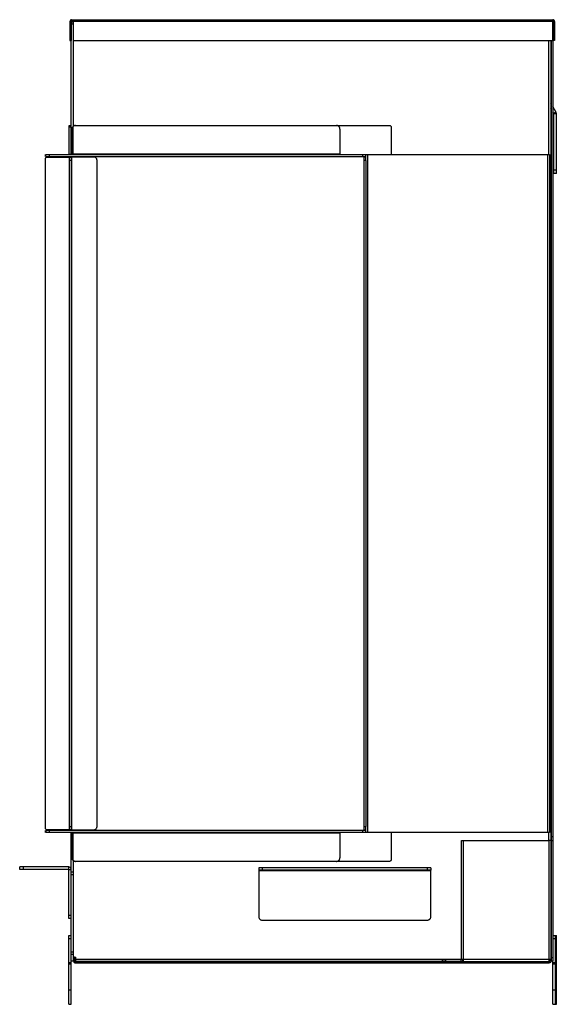
# Model space of a CAD drawing. Units: millimetres. Extents: x 13 to 408, y 38 to 280.
# Drawn here: x 346 to 408, y 38 to 152 of the extents above; entities that cross this region are included whole.
import ezdxf

# ---------------------------------------------------------------- set-up
doc = ezdxf.new("R2010")
doc.units = ezdxf.units.MM

msp = doc.modelspace()

# ---------------------------------------------------------------- linework, layer by layer
at = {"color": 7, "linetype": 'Continuous', "lineweight": 25}
for p, q in [((351.76, 151.82), (351.92, 151.82)), ((351.76, 151.82), (351.76, 149.62)), ((351.92, 151.82), (351.92, 149.62)), ((351.96, 151.86), (351.96, 152.02)), ((351.96, 152.02), (352.12, 152.02)), ((351.96, 151.86), (352.12, 151.86)), ((352.12, 152.02), (407.92, 152.02)), ((407.92, 151.82), (352.12, 151.82)), ((352.12, 151.82), (352.12, 149.62)), ((407.92, 149.62), (407.92, 151.82)), ((408.12, 151.82), (407.96, 151.82)), ((407.96, 151.82), (407.96, 149.62)), ((408.12, 151.82), (408.12, 149.62)), ((351.76, 149.62), (351.92, 149.62)), ((351.92, 139.72), (351.92, 149.62)), ((352.12, 149.62), (407.92, 149.62)), ((352.12, 149.62), (352.12, 139.61)), ((407.44, 136.36), (407.44, 149.62)), ((407.68, 149.62), (407.68, 56.66)), ((407.72, 149.62), (407.72, 57.06)), ((407.92, 149.62), (407.92, 57.06)), ((408.12, 149.62), (407.96, 149.62)), ((407.72, 142.26), (407.68, 142.33)), ((408.27, 141.3), (407.92, 141.92)), ((407.72, 141.66), (407.68, 141.73)), ((408.01, 141.15), (407.92, 141.32)), ((408.01, 141.15), (408.27, 141.3)), ((408.02, 141.13), (408.32, 141.13)), ((408.02, 134.54), (408.02, 141.13)), ((408.32, 134.54), (408.32, 141.13)), ((351.68, 139.72), (351.92, 139.72)), ((352.32, 139.72), (352.4, 139.72)), ((352.4, 139.72), (382.76, 139.72)), ((382.76, 139.72), (388.92, 139.72)), ((351.92, 139.52), (351.68, 139.52)), ((351.68, 136.4), (351.68, 139.52)), ((351.92, 136.4), (351.92, 139.52)), ((352, 136.4), (352, 139.32)), ((352.12, 136.4), (352.12, 139.52)), ((383.16, 139.32), (383.16, 136.4)), ((389.12, 139.52), (389.12, 136.36)), ((407.68, 137.97), (407.72, 137.97)), ((407.72, 137.37), (407.68, 137.37)), ((348.92, 136.12), (348.92, 136.36)), ((348.92, 136.36), (348.92, 136.36)), ((348.96, 136.12), (348.96, 136.36)), ((349.36, 136.36), (349.36, 136.12)), ((349.36, 136.36), (385.8, 136.36)), ((351.68, 136.4), (351.92, 136.4)), ((352.12, 136.4), (352, 136.4)), ((383.16, 136.4), (352.12, 136.4)), ((385.8, 136.12), (385.8, 136.36)), ((386.16, 135.67), (386.16, 136.36)), ((386.36, 136.36), (386.36, 57.58)), ((386.36, 136.36), (407.32, 136.36)), ((407.32, 57.58), (407.32, 136.36)), ((407.52, 136.36), (407.52, 57.58)), ((348.92, 136.12), (348.92, 136.12)), ((348.92, 58.08), (348.92, 135.86)), ((349.12, 136.06), (351.68, 136.06)), ((349.36, 136.12), (385.8, 136.12)), ((351.68, 136.06), (351.92, 136.06)), ((351.92, 135.66), (351.68, 135.66)), ((351.68, 135.66), (351.68, 58.28)), ((351.92, 135.66), (351.92, 58.28)), ((351.96, 136.06), (351.96, 57.88)), ((354.52, 136.06), (351.96, 136.06)), ((352.06, 136.06), (352.01, 136.12)), ((352.12, 136.06), (352.12, 136.12)), ((354.92, 58.28), (354.92, 135.66)), ((385.92, 136.07), (386.16, 136.07)), ((386.16, 135.67), (385.92, 135.67)), ((385.92, 135.67), (385.92, 58.27)), ((386.16, 135.67), (386.16, 58.27)), ((408.32, 134.54), (408.02, 134.54)), ((408.32, 134.14), (408.02, 134.14)), ((407.68, 59.79), (407.72, 59.79)), ((407.68, 59.19), (407.72, 59.19)), ((348.92, 57.58), (348.92, 57.82)), ((348.96, 57.82), (348.96, 57.58)), ((351.68, 57.88), (349.12, 57.88)), ((349.36, 57.82), (349.36, 57.58)), ((385.8, 57.82), (349.36, 57.82)), ((385.8, 57.58), (349.36, 57.58)), ((351.68, 58.28), (351.92, 58.28)), ((351.92, 57.88), (351.68, 57.88)), ((351.92, 52.98), (351.92, 57.54)), ((351.96, 57.88), (354.52, 57.88)), ((352, 57.54), (352.12, 57.54)), ((352, 54.62), (352, 57.54)), ((352.12, 57.82), (352.12, 57.88)), ((352.12, 57.54), (383.16, 57.54)), ((352.12, 54.42), (352.12, 57.54)), ((383.16, 57.54), (383.16, 54.62)), ((385.8, 57.58), (385.8, 57.82)), ((385.92, 58.27), (386.16, 58.27)), ((385.92, 57.87), (386.16, 57.87)), ((386.16, 57.58), (386.16, 58.27)), ((407.32, 57.58), (386.36, 57.58)), ((389.12, 57.58), (389.12, 54.42)), ((407.44, 56.66), (407.44, 57.58)), ((397.28, 42.86), (397.28, 56.66)), ((397.28, 56.66), (407.44, 56.66)), ((397.48, 56.66), (397.48, 42.82)), ((397.52, 42.82), (397.52, 56.66)), ((407.44, 56.66), (407.44, 42.82)), ((407.68, 56.66), (407.68, 42.82)), ((407.92, 57.06), (407.72, 57.06)), ((407.72, 57.06), (407.72, 56.66)), ((407.72, 56.66), (407.92, 56.66)), ((407.72, 56.66), (407.72, 43.02)), ((407.92, 57.06), (407.92, 56.66)), ((407.92, 56.66), (407.92, 43.02)), ((352.12, 54.34), (352.12, 43.3)), ((352.4, 54.22), (352.32, 54.22)), ((382.76, 54.22), (352.4, 54.22)), ((388.92, 54.22), (382.76, 54.22)), ((345.92, 53.28), (345.92, 53.58)), ((346.32, 53.58), (346.32, 53.28)), ((351.58, 53.58), (346.32, 53.58)), ((351.58, 53.28), (346.32, 53.28)), ((351.58, 53.58), (351.58, 53.28)), ((351.92, 53.24), (351.62, 53.24)), ((351.62, 47.98), (351.62, 53.24)), ((352.12, 52.98), (351.92, 52.98)), ((351.92, 52.68), (351.92, 52.98)), ((351.92, 43.68), (351.92, 52.68)), ((373.72, 53.48), (373.72, 53.18)), ((373.72, 53.14), (393.72, 53.14)), ((373.72, 53.14), (373.72, 47.78)), ((374.12, 53.48), (374.12, 53.18)), ((393.32, 53.48), (374.12, 53.48)), ((393.32, 53.18), (374.12, 53.18)), ((393.32, 53.18), (393.32, 53.48)), ((393.72, 53.48), (393.72, 53.18)), ((393.72, 47.78), (393.72, 53.14)), ((351.62, 47.98), (351.92, 47.98)), ((351.92, 47.58), (351.62, 47.58)), ((374.12, 47.38), (393.32, 47.38)), ((351.62, 45.62), (351.92, 45.62)), ((351.92, 45.22), (351.62, 45.22)), ((351.62, 42.48), (351.62, 45.22)), ((407.92, 45.62), (408.22, 45.62)), ((408.22, 45.22), (407.92, 45.22)), ((408.22, 45.62), (408.32, 45.62)), ((408.22, 42.48), (408.22, 45.22)), ((408.32, 45.22), (408.22, 45.22)), ((408.32, 42.48), (408.32, 45.22)), ((351.92, 43.38), (351.92, 43.68)), ((351.62, 42.48), (351.92, 42.48)), ((352.12, 43.38), (351.92, 43.38)), ((351.92, 42.62), (351.92, 43.38)), ((352.16, 42.62), (351.92, 42.62)), ((351.92, 42.48), (351.92, 42.62)), ((352.16, 42.62), (352.16, 43.18)), ((352.2, 43.15), (352.2, 42.62)), ((352.32, 43.1), (352.46, 43.1)), ((352.36, 43.1), (352.36, 42.62)), ((352.4, 42.42), (352.4, 42.58)), ((352.46, 42.86), (352.46, 43.1)), ((352.46, 42.86), (395.08, 42.86)), ((352.46, 42.62), (395.08, 42.62)), ((353, 42.58), (353, 42.42)), ((353, 42.58), (396.88, 42.58)), ((353, 42.42), (396.88, 42.42)), ((395.08, 42.86), (397.28, 42.86)), ((395.08, 42.82), (395.48, 42.82)), ((395.08, 42.62), (395.48, 42.62)), ((395.48, 42.82), (395.48, 42.86)), ((397.24, 42.82), (395.48, 42.82)), ((395.48, 42.58), (395.48, 42.78)), ((397.24, 42.78), (395.48, 42.78)), ((396.88, 42.42), (396.88, 42.58)), ((397.24, 42.82), (397.24, 42.86)), ((397.24, 42.58), (397.24, 42.78)), ((397.36, 42.62), (397.52, 42.62)), ((397.48, 42.58), (397.48, 42.42)), ((397.48, 42.58), (407.48, 42.58)), ((397.48, 42.42), (407.48, 42.42)), ((397.51, 42.82), (397.52, 42.82)), ((407.44, 42.82), (397.52, 42.82)), ((407.48, 42.58), (407.48, 42.42)), ((407.52, 42.62), (407.52, 42.82)), ((407.68, 42.62), (407.68, 42.82)), ((407.92, 43.02), (407.72, 43.02)), ((407.72, 43.02), (407.72, 42.62)), ((407.92, 42.62), (407.72, 42.62)), ((407.92, 43.02), (407.92, 42.62)), ((407.92, 42.48), (407.92, 42.62)), ((407.92, 42.48), (408.22, 42.48)), ((408.22, 42.48), (408.32, 42.48)), ((351.92, 42.26), (351.62, 42.26)), ((351.62, 39.28), (351.62, 42.26)), ((351.92, 39.28), (351.92, 42.26)), ((408.22, 42.26), (407.92, 42.26)), ((407.92, 39.28), (407.92, 42.26)), ((408.22, 39.28), (408.22, 42.26)), ((408.32, 42.26), (408.22, 42.26)), ((408.32, 39.28), (408.32, 42.26)), ((351.62, 39.28), (351.92, 39.28)), ((407.92, 39.28), (408.22, 39.28)), ((408.22, 39.28), (408.32, 39.28)), ((351.62, 37.62), (351.92, 37.62)), ((407.92, 37.62), (408.22, 37.62)), ((408.22, 37.62), (408.32, 37.62))]:
    msp.add_line(p, q, dxfattribs=at)
for points, knots in [([(351.96, 152.02), (351.93, 152.02), (351.9, 152.02), (351.86, 152), (351.83, 151.98), (351.78, 151.93), (351.76, 151.88), (351.76, 151.82)], [0, 0, 0, 0, 0.25, 0.25, 0.5, 0.5, 1, 1, 1, 1]), ([(351.96, 151.86), (351.95, 151.86), (351.94, 151.86), (351.92, 151.84), (351.92, 151.83), (351.92, 151.82)], [0, 0, 0, 0, 0.5, 0.5, 1, 1, 1, 1]), ([(352.12, 151.81), (352.11, 151.81), (352.08, 151.8), (352.02, 151.76), (351.95, 151.69), (351.92, 151.62), (351.92, 151.56), (351.92, 151.54)], [0, 0, 0, 0, 0.036059, 0.299589, 0.56312, 0.826651, 1, 1, 1, 1]), ([(351.92, 151.54), (351.92, 151.54), (351.93, 151.54), (351.97, 151.54), (352.04, 151.54), (352.09, 151.54), (352.12, 151.54)], [0, 0, 0, 0, 0.264058, 0.52813, 0.792202, 1, 1, 1, 1]), ([(352.12, 151.82), (352.12, 151.85), (352.12, 151.87), (352.12, 151.92), (352.12, 151.95), (352.12, 152), (352.12, 152.02), (352.12, 152.02)], [0, 0, 0, 0, 0.25, 0.25, 0.5, 0.5, 1, 1, 1, 1]), ([(407.92, 152.02), (407.92, 152.02), (407.92, 152.02), (407.92, 152), (407.92, 151.98), (407.92, 151.93), (407.92, 151.88), (407.92, 151.82)], [0, 0, 0, 0, 0.25, 0.25, 0.5, 0.5, 1, 1, 1, 1]), ([(408.12, 151.82), (408.12, 151.85), (408.11, 151.87), (408.09, 151.92), (408.08, 151.95), (408.02, 152), (407.97, 152.02), (407.92, 152.02)], [0, 0, 0, 0, 0.25, 0.25, 0.5, 0.5, 1, 1, 1, 1]), ([(407.96, 151.82), (407.96, 151.83), (407.95, 151.84), (407.94, 151.86), (407.93, 151.86), (407.92, 151.86)], [0, 0, 0, 0, 0.5, 0.5, 1, 1, 1, 1]), ([(408.32, 141.13), (408.32, 141.16), (408.31, 141.19), (408.3, 141.25), (408.29, 141.28), (408.27, 141.3)], [0, 0, 0, 0, 0.5, 0.5, 1, 1, 1, 1]), ([(351.68, 139.52), (351.68, 139.55), (351.68, 139.57), (351.68, 139.62), (351.68, 139.65), (351.68, 139.7), (351.68, 139.72), (351.68, 139.72)], [0, 0, 0, 0, 0.25, 0.25, 0.5, 0.5, 1, 1, 1, 1]), ([(351.92, 139.52), (351.92, 139.55), (351.92, 139.57), (351.92, 139.62), (351.92, 139.65), (351.92, 139.7), (351.92, 139.72), (351.92, 139.72)], [0, 0, 0, 0, 0.25, 0.25, 0.5, 0.5, 1, 1, 1, 1]), ([(352, 139.32), (352, 139.35), (352, 139.38), (352.01, 139.44), (352.02, 139.47), (352.05, 139.53), (352.07, 139.55), (352.11, 139.6), (352.13, 139.62), (352.16, 139.64)], [0, 0, 0, 0, 0.25, 0.25, 0.5, 0.5, 0.75, 0.75, 1, 1, 1, 1]), ([(352.12, 139.52), (352.12, 139.53), (352.12, 139.54), (352.12, 139.55), (352.12, 139.57), (352.13, 139.59), (352.14, 139.62), (352.15, 139.63), (352.16, 139.64)], [0, 0, 0, 0, 0.12598, 0.250795, 0.375266, 0.500223, 0.750804, 1, 1, 1, 1]), ([(352.4, 139.72), (352.39, 139.72), (352.37, 139.72), (352.34, 139.72), (352.32, 139.72), (352.29, 139.71), (352.26, 139.7), (352.23, 139.69), (352.19, 139.67), (352.17, 139.65), (352.16, 139.64)], [0, 0, 0, 0, 0.100482, 0.200313, 0.29991, 0.399692, 0.500078, 0.667109, 0.833104, 1, 1, 1, 1]), ([(352.16, 139.64), (352.17, 139.65), (352.18, 139.67), (352.2, 139.69), (352.21, 139.69), (352.25, 139.72), (352.28, 139.72), (352.32, 139.72)], [0, 0, 0, 0, 0.25, 0.25, 0.5, 0.5, 1, 1, 1, 1]), ([(383.16, 139.32), (383.16, 139.33), (383.16, 139.35), (383.15, 139.37), (383.15, 139.4), (383.14, 139.43), (383.14, 139.45), (383.12, 139.49), (383.09, 139.55), (383.04, 139.61), (382.98, 139.66), (382.92, 139.69), (382.86, 139.71), (382.81, 139.72), (382.77, 139.72), (382.76, 139.72)], [0, 0, 0, 0, 0.041968, 0.083589, 0.125042, 0.166507, 0.208167, 0.250201, 0.37502, 0.500059, 0.624886, 0.749916, 0.833475, 0.916352, 1, 1, 1, 1]), ([(388.92, 139.72), (388.94, 139.72), (388.97, 139.72), (389.02, 139.7), (389.04, 139.68), (389.09, 139.63), (389.12, 139.58), (389.12, 139.52)], [0, 0, 0, 0, 0.25, 0.25, 0.5, 0.5, 1, 1, 1, 1]), ([(352, 137.74), (351.98, 137.74), (351.95, 137.74), (351.92, 137.74), (351.92, 137.74), (351.92, 137.74)], [0, 0, 0, 0, 0.265324, 0.708488, 1, 1, 1, 1]), ([(351.92, 137.74), (351.92, 137.71), (351.93, 137.65), (351.96, 137.58), (351.99, 137.56), (352, 137.55)], [0, 0, 0, 0, 0.441405, 0.882809, 1, 1, 1, 1]), ([(348.96, 136.36), (348.96, 136.36), (348.96, 136.36), (348.97, 136.36), (348.98, 136.36), (349, 136.36), (349.01, 136.36), (349.04, 136.36), (349.05, 136.36), (349.11, 136.36), (349.15, 136.36), (349.23, 136.36), (349.25, 136.36), (349.3, 136.36), (349.33, 136.36), (349.36, 136.36)], [0, 0, 0, 0, 0.125, 0.125, 0.25, 0.25, 0.375, 0.375, 0.5, 0.5, 0.75, 0.75, 0.875, 0.875, 1, 1, 1, 1]), ([(351.64, 136.36), (351.65, 136.36), (351.66, 136.37), (351.67, 136.38), (351.68, 136.39), (351.68, 136.4)], [0, 0, 0, 0, 0.5, 0.5, 1, 1, 1, 1]), ([(352, 136.4), (352, 136.39), (352, 136.38), (352, 136.37), (352, 136.36), (352, 136.36)], [0, 0, 0, 0, 0.5, 0.5, 1, 1, 1, 1]), ([(383.16, 136.36), (383.16, 136.36), (383.16, 136.37), (383.16, 136.38), (383.16, 136.39), (383.16, 136.4)], [0, 0, 0, 0, 0.5, 0.5, 1, 1, 1, 1]), ([(385.8, 136.36), (385.83, 136.36), (385.87, 136.36), (385.94, 136.36), (385.98, 136.36), (386.04, 136.36), (386.07, 136.36), (386.12, 136.36), (386.14, 136.36), (386.16, 136.36)], [0, 0, 0, 0, 0.25, 0.25, 0.5, 0.5, 0.75, 0.75, 1, 1, 1, 1]), ([(386.16, 136.36), (386.16, 136.36), (386.16, 136.36), (386.18, 136.36), (386.2, 136.36), (386.25, 136.36), (386.3, 136.36), (386.36, 136.36)], [0, 0, 0, 0, 0.25, 0.25, 0.5, 0.5, 1, 1, 1, 1]), ([(407.32, 136.36), (407.34, 136.36), (407.37, 136.36), (407.42, 136.36), (407.44, 136.36), (407.49, 136.36), (407.52, 136.36), (407.52, 136.36)], [0, 0, 0, 0, 0.25, 0.25, 0.5, 0.5, 1, 1, 1, 1]), ([(348.92, 135.86), (348.92, 135.89), (348.92, 135.91), (348.94, 135.96), (348.96, 135.99), (349.01, 136.04), (349.06, 136.06), (349.12, 136.06)], [0, 0, 0, 0, 0.25, 0.25, 0.5, 0.5, 1, 1, 1, 1]), ([(348.96, 136.12), (348.96, 136.12), (348.96, 136.12), (348.97, 136.12), (348.98, 136.12), (349, 136.12), (349.01, 136.12), (349.04, 136.12), (349.05, 136.12), (349.11, 136.12), (349.15, 136.12), (349.23, 136.12), (349.25, 136.12), (349.3, 136.12), (349.33, 136.12), (349.36, 136.12)], [0, 0, 0, 0, 0.125, 0.125, 0.25, 0.25, 0.375, 0.375, 0.5, 0.5, 0.75, 0.75, 0.875, 0.875, 1, 1, 1, 1]), ([(351.68, 136.06), (351.68, 136.06), (351.68, 136.06), (351.68, 136.05), (351.68, 136.04), (351.68, 136.02), (351.68, 136.01), (351.68, 135.98), (351.68, 135.96), (351.68, 135.91), (351.68, 135.86), (351.68, 135.79), (351.68, 135.77), (351.68, 135.71), (351.68, 135.69), (351.68, 135.66)], [0, 0, 0, 0, 0.125, 0.125, 0.25, 0.25, 0.375, 0.375, 0.5, 0.5, 0.75, 0.75, 0.875, 0.875, 1, 1, 1, 1]), ([(351.92, 136.06), (351.92, 136.06), (351.92, 136.06), (351.92, 136.05), (351.92, 136.04), (351.92, 136.02), (351.92, 136.01), (351.92, 135.98), (351.92, 135.96), (351.92, 135.91), (351.92, 135.86), (351.92, 135.79), (351.92, 135.77), (351.92, 135.71), (351.92, 135.69), (351.92, 135.66)], [0, 0, 0, 0, 0.125, 0.125, 0.25, 0.25, 0.375, 0.375, 0.5, 0.5, 0.75, 0.75, 0.875, 0.875, 1, 1, 1, 1]), ([(351.96, 136.06), (351.95, 136.06), (351.94, 136.06), (351.92, 136.06), (351.92, 136.06), (351.92, 136.06)], [0, 0, 0, 0, 0.5, 0.5, 1, 1, 1, 1]), ([(354.92, 135.66), (354.92, 135.69), (354.91, 135.71), (354.9, 135.77), (354.9, 135.79), (354.88, 135.84), (354.86, 135.86), (354.83, 135.91), (354.82, 135.93), (354.76, 135.98), (354.72, 136.01), (354.65, 136.04), (354.62, 136.05), (354.57, 136.06), (354.54, 136.06), (354.52, 136.06)], [0, 0, 0, 0, 0.125, 0.125, 0.25, 0.25, 0.375, 0.375, 0.5, 0.5, 0.75, 0.75, 0.875, 0.875, 1, 1, 1, 1]), ([(385.8, 136.12), (385.83, 136.12), (385.87, 136.12), (385.94, 136.12), (385.98, 136.12), (386.04, 136.12), (386.07, 136.12), (386.12, 136.12), (386.14, 136.12), (386.16, 136.12)], [0, 0, 0, 0, 0.25, 0.25, 0.5, 0.5, 0.75, 0.75, 1, 1, 1, 1]), ([(385.92, 136.07), (385.92, 136.07), (385.92, 136.07), (385.92, 136.06), (385.92, 136.05), (385.92, 136.03), (385.92, 136.02), (385.92, 135.99), (385.92, 135.97), (385.92, 135.92), (385.92, 135.87), (385.92, 135.8), (385.92, 135.78), (385.92, 135.72), (385.92, 135.7), (385.92, 135.67)], [0, 0, 0, 0, 0.125, 0.125, 0.25, 0.25, 0.375, 0.375, 0.5, 0.5, 0.75, 0.75, 0.875, 0.875, 1, 1, 1, 1]), ([(408.02, 134.14), (408.02, 134.14), (408.02, 134.15), (408.02, 134.18), (408.02, 134.2), (408.02, 134.22), (408.02, 134.24), (408.02, 134.28), (408.02, 134.3), (408.02, 134.34), (408.02, 134.36), (408.02, 134.44), (408.02, 134.49), (408.02, 134.54)], [0, 0, 0, 0, 0.25, 0.25, 0.375, 0.375, 0.5, 0.5, 0.625, 0.625, 0.75, 0.75, 1, 1, 1, 1]), ([(408.32, 134.14), (408.32, 134.14), (408.32, 134.15), (408.32, 134.18), (408.32, 134.2), (408.32, 134.22), (408.32, 134.24), (408.32, 134.28), (408.32, 134.3), (408.32, 134.34), (408.32, 134.36), (408.32, 134.44), (408.32, 134.49), (408.32, 134.54)], [0, 0, 0, 0, 0.25, 0.25, 0.375, 0.375, 0.5, 0.5, 0.625, 0.625, 0.75, 0.75, 1, 1, 1, 1]), ([(349.12, 57.88), (349.09, 57.88), (349.06, 57.89), (349.02, 57.91), (348.99, 57.92), (348.94, 57.98), (348.92, 58.03), (348.92, 58.08)], [0, 0, 0, 0, 0.25, 0.25, 0.5, 0.5, 1, 1, 1, 1]), ([(348.92, 57.82), (348.92, 57.82), (348.92, 57.82), (348.92, 57.82), (348.92, 57.82)], [0, 0, 0, 0, 0.071792, 1, 1, 1, 1]), ([(348.92, 57.58), (348.92, 57.58), (348.92, 57.58), (348.92, 57.58), (348.92, 57.58)], [0, 0, 0, 0, 0.071792, 1, 1, 1, 1]), ([(349.36, 57.82), (349.33, 57.82), (349.3, 57.82), (349.25, 57.82), (349.23, 57.82), (349.18, 57.82), (349.16, 57.82), (349.11, 57.82), (349.09, 57.82), (349.04, 57.82), (349.01, 57.82), (348.98, 57.82), (348.97, 57.82), (348.96, 57.82), (348.96, 57.82), (348.96, 57.82)], [0, 0, 0, 0, 0.125, 0.125, 0.25, 0.25, 0.375, 0.375, 0.5, 0.5, 0.75, 0.75, 0.875, 0.875, 1, 1, 1, 1]), ([(349.36, 57.58), (349.33, 57.58), (349.3, 57.58), (349.25, 57.58), (349.23, 57.58), (349.18, 57.58), (349.16, 57.58), (349.11, 57.58), (349.09, 57.58), (349.04, 57.58), (349.01, 57.58), (348.98, 57.58), (348.97, 57.58), (348.96, 57.58), (348.96, 57.58), (348.96, 57.58)], [0, 0, 0, 0, 0.125, 0.125, 0.25, 0.25, 0.375, 0.375, 0.5, 0.5, 0.75, 0.75, 0.875, 0.875, 1, 1, 1, 1]), ([(351.68, 58.28), (351.68, 58.26), (351.68, 58.23), (351.68, 58.18), (351.68, 58.15), (351.68, 58.11), (351.68, 58.08), (351.68, 58.04), (351.68, 58.02), (351.68, 57.96), (351.68, 57.93), (351.68, 57.9), (351.68, 57.9), (351.68, 57.89), (351.68, 57.88), (351.68, 57.88)], [0, 0, 0, 0, 0.125, 0.125, 0.25, 0.25, 0.375, 0.375, 0.5, 0.5, 0.75, 0.75, 0.875, 0.875, 1, 1, 1, 1]), ([(351.92, 57.54), (351.92, 57.55), (351.91, 57.56), (351.9, 57.58), (351.89, 57.58), (351.88, 57.58)], [0, 0, 0, 0, 0.5, 0.5, 1, 1, 1, 1]), ([(351.92, 58.28), (351.92, 58.26), (351.92, 58.23), (351.92, 58.18), (351.92, 58.15), (351.92, 58.11), (351.92, 58.08), (351.92, 58.04), (351.92, 58.02), (351.92, 57.96), (351.92, 57.93), (351.92, 57.9), (351.92, 57.9), (351.92, 57.89), (351.92, 57.88), (351.92, 57.88)], [0, 0, 0, 0, 0.125, 0.125, 0.25, 0.25, 0.375, 0.375, 0.5, 0.5, 0.75, 0.75, 0.875, 0.875, 1, 1, 1, 1]), ([(351.92, 57.88), (351.92, 57.88), (351.92, 57.88), (351.94, 57.88), (351.95, 57.88), (351.96, 57.88)], [0, 0, 0, 0, 0.5, 0.5, 1, 1, 1, 1]), ([(352, 57.58), (352, 57.58), (352, 57.58), (352, 57.56), (352, 57.55), (352, 57.54)], [0, 0, 0, 0, 0.5, 0.5, 1, 1, 1, 1]), ([(354.52, 57.88), (354.54, 57.88), (354.57, 57.89), (354.62, 57.9), (354.65, 57.9), (354.69, 57.92), (354.72, 57.94), (354.76, 57.96), (354.78, 57.98), (354.84, 58.04), (354.87, 58.08), (354.9, 58.15), (354.9, 58.18), (354.91, 58.23), (354.92, 58.26), (354.92, 58.28)], [0, 0, 0, 0, 0.125, 0.125, 0.25, 0.25, 0.375, 0.375, 0.5, 0.5, 0.75, 0.75, 0.875, 0.875, 1, 1, 1, 1]), ([(383.16, 57.54), (383.16, 57.55), (383.16, 57.56), (383.16, 57.58), (383.16, 57.58), (383.16, 57.58)], [0, 0, 0, 0, 0.5, 0.5, 1, 1, 1, 1]), ([(386.16, 57.82), (386.14, 57.82), (386.12, 57.82), (386.07, 57.82), (386.04, 57.82), (385.98, 57.82), (385.94, 57.82), (385.87, 57.82), (385.83, 57.82), (385.8, 57.82)], [0, 0, 0, 0, 0.25, 0.25, 0.5, 0.5, 0.75, 0.75, 1, 1, 1, 1]), ([(386.16, 57.58), (386.14, 57.58), (386.12, 57.58), (386.07, 57.58), (386.04, 57.58), (385.98, 57.58), (385.94, 57.58), (385.87, 57.58), (385.83, 57.58), (385.8, 57.58)], [0, 0, 0, 0, 0.25, 0.25, 0.5, 0.5, 0.75, 0.75, 1, 1, 1, 1]), ([(385.92, 58.27), (385.92, 58.25), (385.92, 58.22), (385.92, 58.17), (385.92, 58.14), (385.92, 58.1), (385.92, 58.07), (385.92, 58.03), (385.92, 58.01), (385.92, 57.95), (385.92, 57.92), (385.92, 57.89), (385.92, 57.89), (385.92, 57.88), (385.92, 57.87), (385.92, 57.87)], [0, 0, 0, 0, 0.125, 0.125, 0.25, 0.25, 0.375, 0.375, 0.5, 0.5, 0.75, 0.75, 0.875, 0.875, 1, 1, 1, 1]), ([(386.36, 57.58), (386.33, 57.58), (386.3, 57.58), (386.26, 57.58), (386.23, 57.58), (386.18, 57.58), (386.16, 57.58), (386.16, 57.58)], [0, 0, 0, 0, 0.25, 0.25, 0.5, 0.5, 1, 1, 1, 1]), ([(407.52, 57.58), (407.52, 57.58), (407.51, 57.58), (407.49, 57.58), (407.48, 57.58), (407.42, 57.58), (407.37, 57.58), (407.32, 57.58)], [0, 0, 0, 0, 0.25, 0.25, 0.5, 0.5, 1, 1, 1, 1]), ([(407.68, 56.66), (407.68, 56.66), (407.67, 56.66), (407.65, 56.66), (407.63, 56.66), (407.58, 56.66), (407.56, 56.66), (407.5, 56.66), (407.47, 56.66), (407.44, 56.66)], [0, 0, 0, 0, 0.25, 0.25, 0.5, 0.5, 0.75, 0.75, 1, 1, 1, 1]), ([(352.16, 54.3), (352.13, 54.32), (352.11, 54.34), (352.07, 54.39), (352.05, 54.42), (352.02, 54.47), (352.01, 54.5), (352, 54.56), (352, 54.59), (352, 54.62)], [0, 0, 0, 0, 0.25, 0.25, 0.5, 0.5, 0.75, 0.75, 1, 1, 1, 1]), ([(352.16, 54.3), (352.15, 54.31), (352.15, 54.32), (352.14, 54.33), (352.13, 54.34), (352.12, 54.36), (352.12, 54.39), (352.12, 54.41), (352.12, 54.42)], [0, 0, 0, 0, 0.12598, 0.250795, 0.375266, 0.500223, 0.750804, 1, 1, 1, 1]), ([(352.16, 54.3), (352.16, 54.3), (352.18, 54.29), (352.2, 54.27), (352.22, 54.26), (352.25, 54.25), (352.27, 54.24), (352.31, 54.23), (352.35, 54.22), (352.38, 54.22), (352.4, 54.22)], [0, 0, 0, 0, 0.1003462, 0.2001095, 0.2997066, 0.3995562, 0.5000737, 0.6669206, 0.832915, 1, 1, 1, 1]), ([(352.32, 54.22), (352.3, 54.22), (352.29, 54.22), (352.26, 54.23), (352.24, 54.24), (352.2, 54.26), (352.17, 54.28), (352.16, 54.3)], [0, 0, 0, 0, 0.25, 0.25, 0.5, 0.5, 1, 1, 1, 1]), ([(382.76, 54.22), (382.76, 54.22), (382.78, 54.22), (382.81, 54.23), (382.83, 54.23), (382.86, 54.24), (382.88, 54.24), (382.93, 54.26), (382.98, 54.29), (383.04, 54.34), (383.09, 54.4), (383.12, 54.46), (383.14, 54.52), (383.15, 54.57), (383.16, 54.6), (383.16, 54.62)], [0, 0, 0, 0, 0.042021, 0.083673, 0.125137, 0.166595, 0.208227, 0.250214, 0.375202, 0.500068, 0.625053, 0.749922, 0.833547, 0.916423, 1, 1, 1, 1]), ([(389.12, 54.42), (389.12, 54.4), (389.11, 54.37), (389.09, 54.32), (389.08, 54.3), (389.02, 54.24), (388.97, 54.22), (388.92, 54.22)], [0, 0, 0, 0, 0.25, 0.25, 0.5, 0.5, 1, 1, 1, 1]), ([(346.32, 53.58), (346.26, 53.58), (346.21, 53.58), (346.14, 53.58), (346.12, 53.58), (346.07, 53.58), (346.05, 53.58), (346.02, 53.58), (346, 53.58), (345.97, 53.58), (345.96, 53.58), (345.93, 53.58), (345.92, 53.58), (345.92, 53.58)], [0, 0, 0, 0, 0.25, 0.25, 0.375, 0.375, 0.5, 0.5, 0.625, 0.625, 0.75, 0.75, 1, 1, 1, 1]), ([(346.32, 53.28), (346.26, 53.28), (346.21, 53.28), (346.14, 53.28), (346.12, 53.28), (346.07, 53.28), (346.05, 53.28), (346.02, 53.28), (346, 53.28), (345.97, 53.28), (345.96, 53.28), (345.93, 53.28), (345.92, 53.28), (345.92, 53.28)], [0, 0, 0, 0, 0.25, 0.25, 0.375, 0.375, 0.5, 0.5, 0.625, 0.625, 0.75, 0.75, 1, 1, 1, 1]), ([(351.92, 53.24), (351.92, 53.26), (351.91, 53.29), (351.91, 53.33), (351.9, 53.35), (351.88, 53.39), (351.87, 53.41), (351.85, 53.45), (351.83, 53.47), (351.79, 53.51), (351.75, 53.54), (351.67, 53.57), (351.62, 53.58), (351.58, 53.58)], [0, 0, 0, 0, 0.125, 0.125, 0.25, 0.25, 0.375, 0.375, 0.5, 0.5, 0.75, 0.75, 1, 1, 1, 1]), ([(351.62, 53.24), (351.62, 53.25), (351.61, 53.26), (351.6, 53.28), (351.59, 53.28), (351.58, 53.28)], [0, 0, 0, 0, 0.5, 0.5, 1, 1, 1, 1]), ([(351.92, 52.68), (351.92, 52.68), (351.93, 52.68), (351.97, 52.68), (352.04, 52.68), (352.09, 52.68), (352.12, 52.68)], [0, 0, 0, 0, 0.264072, 0.528144, 0.792216, 1, 1, 1, 1]), ([(374.12, 53.48), (374.06, 53.48), (374.01, 53.48), (373.94, 53.48), (373.92, 53.48), (373.87, 53.48), (373.85, 53.48), (373.82, 53.48), (373.8, 53.48), (373.77, 53.48), (373.76, 53.48), (373.73, 53.48), (373.72, 53.48), (373.72, 53.48)], [0, 0, 0, 0, 0.25, 0.25, 0.375, 0.375, 0.5, 0.5, 0.625, 0.625, 0.75, 0.75, 1, 1, 1, 1]), ([(374.12, 53.18), (374.06, 53.18), (374.01, 53.18), (373.94, 53.18), (373.92, 53.18), (373.87, 53.18), (373.85, 53.18), (373.82, 53.18), (373.8, 53.18), (373.77, 53.18), (373.76, 53.18), (373.73, 53.18), (373.72, 53.18), (373.72, 53.18)], [0, 0, 0, 0, 0.25, 0.25, 0.375, 0.375, 0.5, 0.5, 0.625, 0.625, 0.75, 0.75, 1, 1, 1, 1]), ([(373.72, 53.18), (373.72, 53.18), (373.72, 53.18), (373.72, 53.16), (373.72, 53.15), (373.72, 53.14)], [0, 0, 0, 0, 0.5, 0.5, 1, 1, 1, 1]), ([(393.72, 53.48), (393.72, 53.48), (393.71, 53.48), (393.68, 53.48), (393.66, 53.48), (393.63, 53.48), (393.62, 53.48), (393.58, 53.48), (393.56, 53.48), (393.52, 53.48), (393.49, 53.48), (393.42, 53.48), (393.37, 53.48), (393.32, 53.48)], [0, 0, 0, 0, 0.25, 0.25, 0.375, 0.375, 0.5, 0.5, 0.625, 0.625, 0.75, 0.75, 1, 1, 1, 1]), ([(393.72, 53.18), (393.72, 53.18), (393.71, 53.18), (393.68, 53.18), (393.66, 53.18), (393.63, 53.18), (393.62, 53.18), (393.58, 53.18), (393.56, 53.18), (393.52, 53.18), (393.49, 53.18), (393.42, 53.18), (393.37, 53.18), (393.32, 53.18)], [0, 0, 0, 0, 0.25, 0.25, 0.375, 0.375, 0.5, 0.5, 0.625, 0.625, 0.75, 0.75, 1, 1, 1, 1]), ([(393.72, 53.14), (393.72, 53.15), (393.72, 53.16), (393.72, 53.18), (393.72, 53.18), (393.72, 53.18)], [0, 0, 0, 0, 0.5, 0.5, 1, 1, 1, 1]), ([(351.62, 47.58), (351.62, 47.58), (351.62, 47.59), (351.62, 47.62), (351.62, 47.64), (351.62, 47.66), (351.62, 47.68), (351.62, 47.72), (351.62, 47.74), (351.62, 47.78), (351.62, 47.8), (351.62, 47.88), (351.62, 47.93), (351.62, 47.98)], [0, 0, 0, 0, 0.25, 0.25, 0.375, 0.375, 0.5, 0.5, 0.625, 0.625, 0.75, 0.75, 1, 1, 1, 1]), ([(373.72, 47.78), (373.72, 47.73), (373.73, 47.68), (373.76, 47.61), (373.77, 47.58), (373.8, 47.54), (373.81, 47.52), (373.85, 47.48), (373.87, 47.46), (373.92, 47.44), (373.94, 47.42), (374.01, 47.39), (374.06, 47.38), (374.12, 47.38)], [0, 0, 0, 0, 0.25, 0.25, 0.375, 0.375, 0.5, 0.5, 0.625, 0.625, 0.75, 0.75, 1, 1, 1, 1]), ([(393.32, 47.38), (393.37, 47.38), (393.42, 47.39), (393.49, 47.42), (393.52, 47.44), (393.56, 47.46), (393.58, 47.48), (393.62, 47.52), (393.63, 47.54), (393.66, 47.58), (393.68, 47.6), (393.71, 47.68), (393.72, 47.73), (393.72, 47.78)], [0, 0, 0, 0, 0.25, 0.25, 0.375, 0.375, 0.5, 0.5, 0.625, 0.625, 0.75, 0.75, 1, 1, 1, 1]), ([(351.62, 45.22), (351.62, 45.28), (351.62, 45.33), (351.62, 45.4), (351.62, 45.42), (351.62, 45.47), (351.62, 45.49), (351.62, 45.52), (351.62, 45.54), (351.62, 45.57), (351.62, 45.58), (351.62, 45.61), (351.62, 45.62), (351.62, 45.62)], [0, 0, 0, 0, 0.25, 0.25, 0.375, 0.375, 0.5, 0.5, 0.625, 0.625, 0.75, 0.75, 1, 1, 1, 1]), ([(408.22, 45.22), (408.22, 45.28), (408.22, 45.33), (408.22, 45.4), (408.22, 45.42), (408.22, 45.47), (408.22, 45.49), (408.22, 45.52), (408.22, 45.54), (408.22, 45.57), (408.22, 45.58), (408.22, 45.61), (408.22, 45.62), (408.22, 45.62)], [0, 0, 0, 0, 0.25, 0.25, 0.375, 0.375, 0.5, 0.5, 0.625, 0.625, 0.75, 0.75, 1, 1, 1, 1]), ([(408.32, 45.22), (408.32, 45.28), (408.32, 45.33), (408.32, 45.4), (408.32, 45.42), (408.32, 45.47), (408.32, 45.49), (408.32, 45.52), (408.32, 45.54), (408.32, 45.57), (408.32, 45.58), (408.32, 45.61), (408.32, 45.62), (408.32, 45.62)], [0, 0, 0, 0, 0.25, 0.25, 0.375, 0.375, 0.5, 0.5, 0.625, 0.625, 0.75, 0.75, 1, 1, 1, 1]), ([(352.12, 43.68), (352.11, 43.68), (352.08, 43.68), (352.02, 43.68), (351.95, 43.68), (351.92, 43.68), (351.92, 43.68), (351.92, 43.68)], [0, 0, 0, 0, 0.036059, 0.299589, 0.56312, 0.826651, 1, 1, 1, 1]), ([(351.62, 42.26), (351.62, 42.3), (351.62, 42.33), (351.62, 42.4), (351.62, 42.44), (351.62, 42.48)], [0, 0, 0, 0, 0.5, 0.5, 1, 1, 1, 1]), ([(351.92, 42.26), (351.92, 42.3), (351.92, 42.33), (351.92, 42.4), (351.92, 42.44), (351.92, 42.48)], [0, 0, 0, 0, 0.5, 0.5, 1, 1, 1, 1]), ([(352.12, 43.3), (352.12, 43.28), (352.12, 43.25), (352.14, 43.2), (352.16, 43.18), (352.21, 43.12), (352.26, 43.1), (352.32, 43.1)], [0, 0, 0, 0, 0.25, 0.25, 0.5, 0.5, 1, 1, 1, 1]), ([(352.2, 42.62), (352.2, 42.6), (352.2, 42.57), (352.22, 42.52), (352.24, 42.5), (352.29, 42.44), (352.34, 42.42), (352.4, 42.42)], [0, 0, 0, 0, 0.25, 0.25, 0.5, 0.5, 1, 1, 1, 1]), ([(352.36, 42.62), (352.36, 42.61), (352.36, 42.6), (352.38, 42.59), (352.39, 42.58), (352.4, 42.58)], [0, 0, 0, 0, 0.5, 0.5, 1, 1, 1, 1]), ([(352.4, 42.58), (352.4, 42.58), (352.4, 42.58), (352.42, 42.58), (352.43, 42.58), (352.46, 42.58), (352.48, 42.58), (352.52, 42.58), (352.54, 42.58), (352.6, 42.58), (352.63, 42.58), (352.7, 42.58), (352.73, 42.58), (352.84, 42.58), (352.92, 42.58), (353, 42.58)], [0, 0, 0, 0, 0.125, 0.125, 0.25, 0.25, 0.375, 0.375, 0.5, 0.5, 0.625, 0.625, 0.75, 0.75, 1, 1, 1, 1]), ([(352.4, 42.42), (352.4, 42.42), (352.4, 42.42), (352.42, 42.42), (352.43, 42.42), (352.46, 42.42), (352.48, 42.42), (352.52, 42.42), (352.54, 42.42), (352.6, 42.42), (352.63, 42.42), (352.7, 42.42), (352.73, 42.42), (352.84, 42.42), (352.92, 42.42), (353, 42.42)], [0, 0, 0, 0, 0.125, 0.125, 0.25, 0.25, 0.375, 0.375, 0.5, 0.5, 0.625, 0.625, 0.75, 0.75, 1, 1, 1, 1]), ([(352.46, 42.62), (352.46, 42.62), (352.46, 42.63), (352.46, 42.65), (352.46, 42.67), (352.46, 42.71), (352.46, 42.74), (352.46, 42.8), (352.46, 42.83), (352.46, 42.86)], [0, 0, 0, 0, 0.25, 0.25, 0.5, 0.5, 0.75, 0.75, 1, 1, 1, 1]), ([(395.08, 42.62), (395.08, 42.62), (395.08, 42.63), (395.08, 42.65), (395.08, 42.67), (395.08, 42.71), (395.08, 42.74), (395.08, 42.8), (395.08, 42.83), (395.08, 42.86)], [0, 0, 0, 0, 0.25, 0.25, 0.5, 0.5, 0.75, 0.75, 1, 1, 1, 1]), ([(396.88, 42.58), (396.92, 42.58), (396.95, 42.58), (397.03, 42.58), (397.07, 42.58), (397.14, 42.58), (397.18, 42.58), (397.24, 42.58), (397.27, 42.58), (397.33, 42.58), (397.35, 42.58), (397.4, 42.58), (397.42, 42.58), (397.46, 42.58), (397.48, 42.58), (397.48, 42.58)], [0, 0, 0, 0, 0.125, 0.125, 0.25, 0.25, 0.375, 0.375, 0.5, 0.5, 0.625, 0.625, 0.75, 0.75, 1, 1, 1, 1]), ([(396.88, 42.42), (396.92, 42.42), (396.95, 42.42), (397.03, 42.42), (397.07, 42.42), (397.14, 42.42), (397.18, 42.42), (397.24, 42.42), (397.27, 42.42), (397.33, 42.42), (397.35, 42.42), (397.4, 42.42), (397.42, 42.42), (397.46, 42.42), (397.48, 42.42), (397.48, 42.42)], [0, 0, 0, 0, 0.125, 0.125, 0.25, 0.25, 0.375, 0.375, 0.5, 0.5, 0.625, 0.625, 0.75, 0.75, 1, 1, 1, 1]), ([(397.48, 42.82), (397.48, 42.82), (397.47, 42.82), (397.45, 42.82), (397.43, 42.82), (397.38, 42.82), (397.36, 42.82), (397.3, 42.82), (397.27, 42.82), (397.24, 42.82)], [0, 0, 0, 0, 0.25, 0.25, 0.5, 0.5, 0.75, 0.75, 1, 1, 1, 1]), ([(397.24, 42.78), (397.25, 42.78), (397.26, 42.79), (397.27, 42.8), (397.28, 42.81), (397.28, 42.82)], [0, 0, 0, 0, 0.5, 0.5, 1, 1, 1, 1]), ([(397.24, 42.58), (397.27, 42.58), (397.3, 42.59), (397.36, 42.61), (397.38, 42.63), (397.43, 42.67), (397.45, 42.7), (397.47, 42.76), (397.48, 42.79), (397.48, 42.82)], [0, 0, 0, 0, 0.25, 0.25, 0.5, 0.5, 0.75, 0.75, 1, 1, 1, 1]), ([(397.52, 42.58), (397.52, 42.58), (397.52, 42.59), (397.52, 42.61), (397.52, 42.63), (397.52, 42.67), (397.52, 42.7), (397.52, 42.76), (397.52, 42.79), (397.52, 42.82)], [0, 0, 0, 0, 0.25, 0.25, 0.5, 0.5, 0.75, 0.75, 1, 1, 1, 1]), ([(407.68, 42.82), (407.68, 42.82), (407.67, 42.82), (407.65, 42.82), (407.63, 42.82), (407.58, 42.82), (407.56, 42.82), (407.5, 42.82), (407.47, 42.82), (407.44, 42.82)], [0, 0, 0, 0, 0.25, 0.25, 0.5, 0.5, 0.75, 0.75, 1, 1, 1, 1]), ([(407.44, 42.82), (407.44, 42.79), (407.44, 42.76), (407.44, 42.7), (407.44, 42.67), (407.44, 42.63), (407.44, 42.61), (407.44, 42.59), (407.44, 42.58), (407.44, 42.58)], [0, 0, 0, 0, 0.25, 0.25, 0.5, 0.5, 0.75, 0.75, 1, 1, 1, 1]), ([(407.48, 42.58), (407.49, 42.58), (407.5, 42.59), (407.51, 42.6), (407.52, 42.61), (407.52, 42.62)], [0, 0, 0, 0, 0.5, 0.5, 1, 1, 1, 1]), ([(407.68, 42.62), (407.68, 42.6), (407.67, 42.57), (407.65, 42.52), (407.64, 42.5), (407.58, 42.44), (407.53, 42.42), (407.48, 42.42)], [0, 0, 0, 0, 0.25, 0.25, 0.5, 0.5, 1, 1, 1, 1]), ([(407.92, 42.26), (407.92, 42.3), (407.92, 42.33), (407.92, 42.4), (407.92, 42.44), (407.92, 42.48)], [0, 0, 0, 0, 0.5, 0.5, 1, 1, 1, 1]), ([(408.22, 42.26), (408.22, 42.3), (408.22, 42.33), (408.22, 42.4), (408.22, 42.44), (408.22, 42.48)], [0, 0, 0, 0, 0.5, 0.5, 1, 1, 1, 1]), ([(408.32, 42.26), (408.32, 42.3), (408.32, 42.33), (408.32, 42.4), (408.32, 42.44), (408.32, 42.48)], [0, 0, 0, 0, 0.5, 0.5, 1, 1, 1, 1]), ([(351.62, 37.63), (351.62, 37.62), (351.62, 37.61), (351.62, 37.67), (351.62, 37.82), (351.62, 38.07), (351.62, 38.42), (351.62, 38.82), (351.62, 39.14), (351.62, 39.28)], [0, 0, 0, 0, 0.008477, 0.176763, 0.345049, 0.513334, 0.68162, 0.849906, 1, 1, 1, 1]), ([(351.92, 37.63), (351.92, 37.62), (351.92, 37.61), (351.92, 37.67), (351.92, 37.82), (351.92, 38.07), (351.92, 38.42), (351.92, 38.82), (351.92, 39.14), (351.92, 39.28)], [0, 0, 0, 0, 0.008477, 0.176763, 0.345049, 0.513334, 0.68162, 0.849906, 1, 1, 1, 1]), ([(407.92, 37.63), (407.92, 37.62), (407.92, 37.61), (407.92, 37.67), (407.92, 37.82), (407.92, 38.07), (407.92, 38.42), (407.92, 38.82), (407.92, 39.14), (407.92, 39.28)], [0, 0, 0, 0, 0.0084766, 0.1767626, 0.3450485, 0.5133345, 0.6816204, 0.8499064, 1, 1, 1, 1]), ([(408.22, 37.63), (408.22, 37.62), (408.22, 37.61), (408.22, 37.67), (408.22, 37.82), (408.22, 38.07), (408.22, 38.42), (408.22, 38.82), (408.22, 39.14), (408.22, 39.28)], [0, 0, 0, 0, 0.008477, 0.176763, 0.345049, 0.513334, 0.68162, 0.849906, 1, 1, 1, 1]), ([(408.32, 37.63), (408.32, 37.62), (408.32, 37.61), (408.32, 37.67), (408.32, 37.82), (408.32, 38.07), (408.32, 38.42), (408.32, 38.82), (408.32, 39.14), (408.32, 39.28)], [0, 0, 0, 0, 0.008477, 0.176763, 0.345049, 0.513334, 0.68162, 0.849906, 1, 1, 1, 1])]:
    msp.add_open_spline(points, degree=3, knots=knots, dxfattribs=at)
for points in [[(408.02, 141.13), (408.02, 141.14), (408.01, 141.15), (408.01, 141.15)], [(351.91, 136.36), (351.92, 136.38), (351.92, 136.39), (351.92, 136.4)]]:
    msp.add_open_spline(points, degree=3, dxfattribs=at)

doc.saveas('drawing.dxf')
